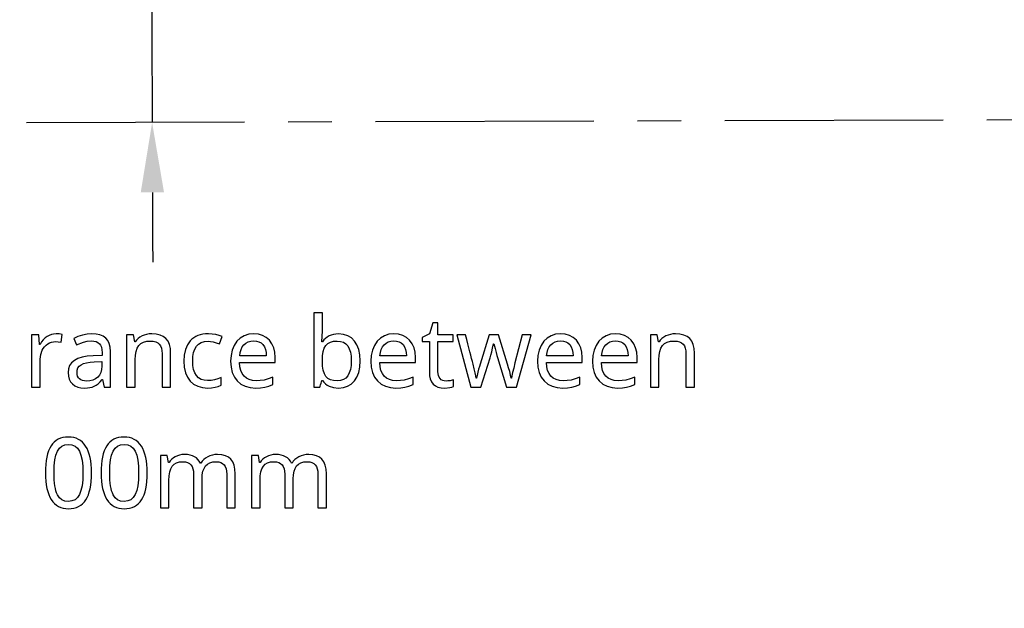
# Model space of a CAD drawing. Extents: x 12 to 755, y 10 to 287.
# Drawn here: x 543 to 571, y 154 to 171 of the extents above; entities that cross this region are included whole.
import ezdxf

# ---------------------------------------------------------------- set-up
doc = ezdxf.new("R2010")
doc.units = 0
doc.header["$LTSCALE"] = 12.7
doc.header["$MEASUREMENT"] = 0
doc.header["$PDMODE"] = 33
doc.header["$PDSIZE"] = 1
doc.linetypes.add('CENTER', pattern=[0.787402, 0.492126, -0.098425, 0.098425, -0.098425])
doc.layers.get('DEFPOINTS').update_dxf_attribs({"linetype": 'CONTINUOUS'})
doc.layers.add('ANNOTATION_TEXT', color=7, linetype='CONTINUOUS')
doc.layers.add('CENTERLINES', color=7, linetype='CENTER')
doc.styles.add('ONSHAPE-STANDARD-DIMENSION', font='txt')
doc.dimstyles.new('ONSHAPE-ISO-25$2', dxfattribs={"dimtxt": 2, "dimasz": 2, "dimexe": 1.25, "dimexo": 0.625, "dimtad": 1, "dimdec": 0, "dimtxsty": 'ONSHAPE-STANDARD-DIMENSION', "dimcen": 2.5, "dimclrd": 7, "dimclre": 7, "dimclrt": 7, "dimadec": 1, "dimazin": 3, "dimtfac": 1, "dimtmove": 0, "dimatfit": 3})

# ---------------------------------------------------------------- blocks, each defined once
blk = doc.blocks.new('*D7')
at = {"layer": 'ANNOTATION_TEXT', "color": 7}
blk.add_line((546.129, 172.278), (548.259, 172.278), dxfattribs=at)
for start, end in [(179.826491, 179.913246), (180, 180.168391), (180.255145, 180.341899)]:
    blk.add_arc((1867.881, 172.278), 1320.873, start, end, dxfattribs=at)
for points in [[(546.677, 174.279), (547.343, 174.278), (547.009, 172.278)], [(547.355, 166.398), (546.688, 166.395), (547.014, 168.396)]]:
    blk.add_solid(points, dxfattribs=at)
at = {"layer": 'DEFPOINTS', "color": 0}
for p in [(544.744, 172.278), (545.504, 172.278), (547.009, 170.984), (589.664, 168.522), (504.364, 168.271)]:
    blk.add_point(p, dxfattribs=at)

msp = doc.modelspace()

# ---------------------------------------------------------------- linework, layer by layer
at = {"layer": 'ANNOTATION_TEXT', "extrusion": (0, 0.028582, -0.999591)}
msp.add_lwpolyline([(-592.804, 181.251), (-571.79, 137.582), (-535.97, 137.582)], dxfattribs=at)
at = {"layer": 'ANNOTATION_TEXT', "color": 178, "linetype": 'CONTINUOUS'}
for points in [[(552.353, 162.347), (552.278, 162.344), (552.207, 162.333), (552.141, 162.316), (552.081, 162.291), (552.081, 162.291), (552.025, 162.259), (551.975, 162.221), (551.975, 162.221), (551.93, 162.176), (551.89, 162.124), (551.89, 162.124), (551.876, 162.124), (551.89, 162.432), (551.89, 162.432), (551.89, 162.947), (551.645, 162.947), (551.645, 160.827), (551.821, 160.827), (551.827, 160.848), (551.837, 160.887), (551.852, 160.943), (551.871, 161.016), (551.871, 161.016), (551.89, 161.016), (551.93, 160.965), (551.976, 160.921), (551.976, 160.921), (552.027, 160.884), (552.084, 160.854), (552.084, 160.854), (552.21, 160.813), (552.353, 160.8), (552.353, 160.8), (552.49, 160.812), (552.611, 160.85), (552.611, 160.85), (552.717, 160.913), (552.807, 161.001), (552.807, 161.001), (552.878, 161.113), (552.93, 161.245), (552.93, 161.245), (552.96, 161.4), (552.97, 161.575), (552.97, 161.575), (552.96, 161.747), (552.93, 161.899), (552.93, 161.899), (552.88, 162.031), (552.81, 162.143), (552.81, 162.143), (552.721, 162.232), (552.615, 162.295), (552.615, 162.295), (552.492, 162.334), (552.353, 162.347), (552.353, 162.347)], [(555.435, 161), (555.382, 161.004), (555.336, 161.016), (555.336, 161.016), (555.296, 161.038), (555.262, 161.069), (555.262, 161.069), (555.235, 161.107), (555.216, 161.154), (555.216, 161.154), (555.204, 161.207), (555.201, 161.268), (555.201, 161.268), (555.201, 162.132), (555.633, 162.132), (555.633, 162.323), (555.201, 162.323), (555.201, 162.666), (555.055, 162.666), (554.957, 162.347), (554.743, 162.249), (554.743, 162.132), (554.954, 162.132), (554.954, 161.261), (554.961, 161.153), (554.981, 161.058), (554.981, 161.058), (555.015, 160.979), (555.063, 160.914), (555.063, 160.914), (555.125, 160.864), (555.201, 160.828), (555.201, 160.828), (555.29, 160.807), (555.393, 160.8), (555.393, 160.8), (555.537, 160.815), (555.537, 160.815), (555.6, 160.828), (555.643, 160.843), (555.643, 160.843), (555.643, 161.031), (555.603, 161.02), (555.547, 161.009), (555.547, 161.009), (555.487, 161.002), (555.435, 161), (555.435, 161)], [(544.262, 162.35), (544.194, 162.345), (544.128, 162.331), (544.128, 162.331), (544.067, 162.307), (544.007, 162.274), (544.007, 162.274), (543.951, 162.231), (543.898, 162.179), (543.849, 162.119), (543.804, 162.049), (543.804, 162.049), (543.793, 162.049), (543.766, 162.323), (543.564, 162.323), (543.564, 160.827), (543.81, 160.827), (543.81, 161.625), (543.824, 161.759), (543.867, 161.88), (543.867, 161.88), (543.898, 161.934), (543.935, 161.982), (543.935, 161.982), (543.977, 162.025), (544.025, 162.061), (544.025, 162.061), (544.077, 162.09), (544.131, 162.11), (544.131, 162.11), (544.187, 162.122), (544.246, 162.127), (544.246, 162.127), (544.326, 162.122), (544.408, 162.107), (544.408, 162.107), (544.438, 162.334), (544.356, 162.346), (544.262, 162.35), (544.262, 162.35)], [(545.641, 160.827), (545.819, 160.827), (545.819, 161.846), (545.811, 161.968), (545.785, 162.072), (545.785, 162.072), (545.744, 162.159), (545.687, 162.227), (545.687, 162.227), (545.612, 162.28), (545.52, 162.317), (545.52, 162.317), (545.41, 162.34), (545.284, 162.347), (545.284, 162.347), (545.152, 162.339), (545.02, 162.313), (545.02, 162.313), (544.891, 162.273), (544.773, 162.219), (544.773, 162.219), (544.848, 162.035), (545.045, 162.114), (545.045, 162.114), (545.155, 162.141), (545.27, 162.15), (545.27, 162.15), (545.345, 162.145), (545.409, 162.129), (545.409, 162.129), (545.463, 162.104), (545.506, 162.068), (545.506, 162.068), (545.538, 162.022), (545.56, 161.964), (545.56, 161.964), (545.575, 161.896), (545.579, 161.817), (545.579, 161.817), (545.579, 161.729), (545.326, 161.719), (545.157, 161.707), (545.011, 161.681), (545.011, 161.681), (544.888, 161.642), (544.787, 161.588), (544.787, 161.588), (544.708, 161.522), (544.652, 161.443), (544.652, 161.443), (544.619, 161.349), (544.608, 161.242), (544.608, 161.242), (544.616, 161.142), (544.639, 161.054), (544.639, 161.054), (544.679, 160.979), (544.733, 160.915), (544.733, 160.915), (544.802, 160.864), (544.882, 160.828), (544.882, 160.828), (544.975, 160.807), (545.079, 160.8), (545.079, 160.8), (545.16, 160.803), (545.234, 160.812), (545.3, 160.827), (545.359, 160.849), (545.359, 160.849), (545.415, 160.879), (545.47, 160.921), (545.526, 160.975), (545.582, 161.039), (545.582, 161.039), (545.593, 161.039), (545.641, 160.827)], [(547.302, 160.827), (547.544, 160.827), (547.544, 161.801), (547.536, 161.932), (547.51, 162.045), (547.51, 162.045), (547.469, 162.14), (547.411, 162.216), (547.411, 162.216), (547.335, 162.275), (547.242, 162.316), (547.242, 162.316), (547.131, 162.341), (547.002, 162.35), (547.002, 162.35), (546.928, 162.346), (546.857, 162.335), (546.79, 162.315), (546.725, 162.289), (546.725, 162.289), (546.666, 162.255), (546.614, 162.215), (546.614, 162.215), (546.568, 162.17), (546.53, 162.118), (546.53, 162.118), (546.517, 162.118), (546.48, 162.323), (546.282, 162.323), (546.282, 160.827), (546.528, 160.827), (546.528, 161.602), (546.534, 161.735), (546.554, 161.849), (546.554, 161.849), (546.586, 161.942), (546.631, 162.016), (546.631, 162.016), (546.691, 162.072), (546.691, 162.072), (546.767, 162.112), (546.767, 162.112), (546.859, 162.136), (546.966, 162.144), (546.966, 162.144), (547.047, 162.138), (547.116, 162.121), (547.116, 162.121), (547.173, 162.093), (547.22, 162.054), (547.22, 162.054), (547.256, 162.004), (547.281, 161.941), (547.281, 161.941), (547.296, 161.868), (547.302, 161.783), (547.302, 161.783), (547.302, 160.827)], [(548.607, 160.8), (548.717, 160.805), (548.818, 160.82), (548.91, 160.845), (548.992, 160.88), (548.992, 160.88), (548.992, 161.098), (548.896, 161.06), (548.8, 161.033), (548.702, 161.016), (548.604, 161.011), (548.604, 161.011), (548.505, 161.02), (548.419, 161.046), (548.419, 161.046), (548.345, 161.091), (548.285, 161.154), (548.285, 161.154), (548.237, 161.234), (548.203, 161.33), (548.203, 161.33), (548.184, 161.441), (548.178, 161.569), (548.178, 161.569), (548.184, 161.701), (548.203, 161.816), (548.203, 161.816), (548.237, 161.913), (548.285, 161.993), (548.285, 161.993), (548.345, 162.054), (548.345, 162.054), (548.421, 162.099), (548.421, 162.099), (548.513, 162.127), (548.619, 162.136), (548.619, 162.136), (548.689, 162.132), (548.766, 162.118), (548.851, 162.096), (548.942, 162.065), (548.942, 162.065), (549.017, 162.27), (548.938, 162.302), (548.84, 162.327), (548.84, 162.327), (548.733, 162.344), (548.624, 162.35), (548.624, 162.35), (548.542, 162.347), (548.465, 162.337), (548.393, 162.321), (548.326, 162.298), (548.326, 162.298), (548.264, 162.27), (548.206, 162.235), (548.153, 162.193), (548.105, 162.146), (548.105, 162.146), (548.026, 162.033), (547.969, 161.899), (547.969, 161.899), (547.935, 161.744), (547.924, 161.567), (547.924, 161.567), (547.935, 161.392), (547.969, 161.238), (547.969, 161.238), (548.025, 161.107), (548.104, 160.997), (548.104, 160.997), (548.203, 160.91), (548.319, 160.849), (548.319, 160.849), (548.454, 160.812), (548.607, 160.8), (548.607, 160.8)], [(549.983, 160.8), (550.121, 160.805), (550.24, 160.821), (550.24, 160.821), (550.353, 160.851), (550.473, 160.896), (550.473, 160.896), (550.473, 161.112), (550.338, 161.06), (550.221, 161.028), (550.221, 161.028), (550.11, 161.013), (549.994, 161.008), (549.994, 161.008), (549.887, 161.016), (549.793, 161.041), (549.793, 161.041), (549.714, 161.082), (549.646, 161.14), (549.646, 161.14), (549.592, 161.213), (549.552, 161.302), (549.552, 161.302), (549.527, 161.407), (549.517, 161.527), (549.517, 161.527), (550.541, 161.527), (550.541, 161.676), (550.531, 161.823), (550.499, 161.953), (550.499, 161.953), (550.447, 162.068), (550.374, 162.167), (550.374, 162.167), (550.282, 162.247), (550.178, 162.304), (550.178, 162.304), (550.058, 162.338), (549.924, 162.35), (549.924, 162.35), (549.78, 162.336), (549.652, 162.295), (549.652, 162.295), (549.539, 162.229), (549.442, 162.136), (549.442, 162.136), (549.363, 162.021), (549.307, 161.887), (549.307, 161.887), (549.274, 161.734), (549.263, 161.564), (549.263, 161.564), (549.275, 161.395), (549.311, 161.245), (549.311, 161.245), (549.371, 161.114), (549.454, 161.003), (549.454, 161.003), (549.559, 160.913), (549.682, 160.85), (549.682, 160.85), (549.823, 160.812), (549.983, 160.8), (549.983, 160.8)], [(549.921, 162.15), (550.002, 162.143), (550.073, 162.122), (550.073, 162.122), (550.135, 162.088), (550.187, 162.041), (550.187, 162.041), (550.228, 161.98), (550.258, 161.906), (550.258, 161.906), (550.277, 161.82), (550.284, 161.722), (550.284, 161.722), (549.522, 161.722), (549.537, 161.817), (549.562, 161.9), (549.562, 161.9), (549.597, 161.974), (549.643, 162.037), (549.643, 162.037), (549.699, 162.086), (549.763, 162.121), (549.763, 162.121), (549.838, 162.143), (549.921, 162.15), (549.921, 162.15)], [(552.312, 162.144), (552.408, 162.135), (552.491, 162.109), (552.491, 162.109), (552.561, 162.065), (552.618, 162.003), (552.618, 162.003), (552.661, 161.923), (552.691, 161.825), (552.691, 161.825), (552.711, 161.71), (552.717, 161.577), (552.717, 161.577), (552.711, 161.446), (552.691, 161.331), (552.691, 161.331), (552.661, 161.232), (552.618, 161.15), (552.618, 161.15), (552.562, 161.084), (552.562, 161.084), (552.494, 161.039), (552.494, 161.039), (552.412, 161.012), (552.318, 161.003), (552.318, 161.003), (552.212, 161.011), (552.122, 161.035), (552.122, 161.035), (552.047, 161.076), (552.047, 161.076), (551.99, 161.133), (551.99, 161.133), (551.946, 161.21), (551.915, 161.309), (551.915, 161.309), (551.896, 161.429), (551.89, 161.572), (551.89, 161.572), (551.89, 161.583), (551.896, 161.724), (551.915, 161.843), (551.915, 161.843), (551.945, 161.941), (551.988, 162.016), (551.988, 162.016), (552.044, 162.072), (552.044, 162.072), (552.118, 162.112), (552.118, 162.112), (552.207, 162.136), (552.312, 162.144), (552.312, 162.144)], [(553.998, 160.8), (554.136, 160.805), (554.255, 160.821), (554.255, 160.821), (554.368, 160.851), (554.488, 160.896), (554.488, 160.896), (554.488, 161.112), (554.353, 161.06), (554.236, 161.028), (554.236, 161.028), (554.125, 161.013), (554.009, 161.008), (554.009, 161.008), (553.902, 161.016), (553.808, 161.041), (553.808, 161.041), (553.729, 161.082), (553.661, 161.14), (553.661, 161.14), (553.607, 161.213), (553.567, 161.302), (553.567, 161.302), (553.542, 161.407), (553.532, 161.527), (553.532, 161.527), (554.556, 161.527), (554.556, 161.676), (554.546, 161.823), (554.514, 161.953), (554.514, 161.953), (554.462, 162.068), (554.389, 162.167), (554.389, 162.167), (554.297, 162.247), (554.193, 162.304), (554.193, 162.304), (554.073, 162.338), (553.939, 162.35), (553.939, 162.35), (553.795, 162.336), (553.667, 162.295), (553.667, 162.295), (553.554, 162.229), (553.457, 162.136), (553.457, 162.136), (553.378, 162.021), (553.322, 161.887), (553.322, 161.887), (553.289, 161.734), (553.278, 161.564), (553.278, 161.564), (553.29, 161.395), (553.326, 161.245), (553.326, 161.245), (553.386, 161.114), (553.469, 161.003), (553.469, 161.003), (553.574, 160.913), (553.697, 160.85), (553.697, 160.85), (553.838, 160.812), (553.998, 160.8), (553.998, 160.8)], [(553.936, 162.15), (554.017, 162.143), (554.088, 162.122), (554.088, 162.122), (554.15, 162.088), (554.202, 162.041), (554.202, 162.041), (554.243, 161.98), (554.273, 161.906), (554.273, 161.906), (554.292, 161.82), (554.299, 161.722), (554.299, 161.722), (553.537, 161.722), (553.552, 161.817), (553.577, 161.9), (553.577, 161.9), (553.612, 161.974), (553.658, 162.037), (553.658, 162.037), (553.714, 162.086), (553.778, 162.121), (553.778, 162.121), (553.853, 162.143), (553.936, 162.15), (553.936, 162.15)], [(557.164, 160.827), (557.451, 160.827), (557.867, 162.323), (557.616, 162.323), (557.406, 161.524), (557.368, 161.369), (557.338, 161.243), (557.318, 161.147), (557.307, 161.08), (557.307, 161.08), (557.295, 161.08), (557.278, 161.169), (557.278, 161.169), (557.254, 161.271), (557.254, 161.271), (557.224, 161.377), (557.224, 161.377), (557.195, 161.479), (557.195, 161.479), (556.938, 162.323), (556.671, 162.323), (556.405, 161.479), (556.385, 161.414), (556.365, 161.339), (556.344, 161.255), (556.323, 161.162), (556.323, 161.162), (556.304, 161.077), (556.293, 161.077), (556.283, 161.147), (556.264, 161.238), (556.238, 161.35), (556.205, 161.483), (556.205, 161.483), (556.185, 161.559), (556.164, 161.644), (556.14, 161.736), (556.114, 161.837), (556.086, 161.946), (556.056, 162.063), (556.024, 162.189), (555.99, 162.323), (555.99, 162.323), (555.736, 162.323), (556.146, 160.827), (556.424, 160.827), (556.693, 161.666), (556.715, 161.741), (556.74, 161.833), (556.766, 161.941), (556.793, 162.065), (556.793, 162.065), (556.804, 162.065), (556.836, 161.931), (556.864, 161.82), (556.888, 161.733), (556.908, 161.669), (556.908, 161.669), (557.164, 160.827)], [(558.772, 160.8), (558.91, 160.805), (559.029, 160.821), (559.029, 160.821), (559.142, 160.851), (559.262, 160.896), (559.262, 160.896), (559.262, 161.112), (559.127, 161.06), (559.01, 161.028), (559.01, 161.028), (558.899, 161.013), (558.782, 161.008), (558.782, 161.008), (558.676, 161.016), (558.582, 161.041), (558.582, 161.041), (558.502, 161.082), (558.435, 161.14), (558.435, 161.14), (558.381, 161.213), (558.341, 161.302), (558.341, 161.302), (558.316, 161.407), (558.306, 161.527), (558.306, 161.527), (559.33, 161.527), (559.33, 161.676), (559.32, 161.823), (559.288, 161.953), (559.288, 161.953), (559.235, 162.068), (559.163, 162.167), (559.163, 162.167), (559.071, 162.247), (558.966, 162.304), (558.966, 162.304), (558.846, 162.338), (558.713, 162.35), (558.713, 162.35), (558.569, 162.336), (558.44, 162.295), (558.44, 162.295), (558.327, 162.229), (558.231, 162.136), (558.231, 162.136), (558.152, 162.021), (558.096, 161.887), (558.096, 161.887), (558.063, 161.734), (558.052, 161.564), (558.052, 161.564), (558.064, 161.395), (558.1, 161.245), (558.1, 161.245), (558.159, 161.114), (558.243, 161.003), (558.243, 161.003), (558.347, 160.913), (558.47, 160.85), (558.47, 160.85), (558.612, 160.812), (558.772, 160.8), (558.772, 160.8)], [(558.71, 162.15), (558.791, 162.143), (558.861, 162.122), (558.861, 162.122), (558.923, 162.088), (558.976, 162.041), (558.976, 162.041), (559.017, 161.98), (559.047, 161.906), (559.047, 161.906), (559.065, 161.82), (559.073, 161.722), (559.073, 161.722), (558.311, 161.722), (558.326, 161.817), (558.351, 161.9), (558.351, 161.9), (558.386, 161.974), (558.432, 162.037), (558.432, 162.037), (558.487, 162.086), (558.552, 162.121), (558.552, 162.121), (558.626, 162.143), (558.71, 162.15), (558.71, 162.15)], [(560.345, 160.8), (560.484, 160.805), (560.603, 160.821), (560.603, 160.821), (560.715, 160.851), (560.836, 160.896), (560.836, 160.896), (560.836, 161.112), (560.7, 161.06), (560.584, 161.028), (560.584, 161.028), (560.473, 161.013), (560.356, 161.008), (560.356, 161.008), (560.249, 161.016), (560.156, 161.041), (560.156, 161.041), (560.076, 161.082), (560.009, 161.14), (560.009, 161.14), (559.954, 161.213), (559.915, 161.302), (559.915, 161.302), (559.889, 161.407), (559.879, 161.527), (559.879, 161.527), (560.904, 161.527), (560.904, 161.676), (560.893, 161.823), (560.861, 161.953), (560.861, 161.953), (560.809, 162.068), (560.736, 162.167), (560.736, 162.167), (560.645, 162.247), (560.54, 162.304), (560.54, 162.304), (560.42, 162.338), (560.287, 162.35), (560.287, 162.35), (560.142, 162.336), (560.014, 162.295), (560.014, 162.295), (559.901, 162.229), (559.804, 162.136), (559.804, 162.136), (559.726, 162.021), (559.669, 161.887), (559.669, 161.887), (559.637, 161.734), (559.626, 161.564), (559.626, 161.564), (559.638, 161.395), (559.673, 161.245), (559.673, 161.245), (559.733, 161.114), (559.817, 161.003), (559.817, 161.003), (559.921, 160.913), (560.044, 160.85), (560.044, 160.85), (560.185, 160.812), (560.345, 160.8), (560.345, 160.8)], [(560.284, 162.15), (560.365, 162.143), (560.435, 162.122), (560.435, 162.122), (560.497, 162.088), (560.549, 162.041), (560.549, 162.041), (560.59, 161.98), (560.62, 161.906), (560.62, 161.906), (560.639, 161.82), (560.646, 161.722), (560.646, 161.722), (559.885, 161.722), (559.899, 161.817), (559.924, 161.9), (559.924, 161.9), (559.96, 161.974), (560.006, 162.037), (560.006, 162.037), (560.061, 162.086), (560.126, 162.121), (560.126, 162.121), (560.2, 162.143), (560.284, 162.15), (560.284, 162.15)], [(562.302, 160.827), (562.544, 160.827), (562.544, 161.801), (562.536, 161.932), (562.51, 162.045), (562.51, 162.045), (562.469, 162.14), (562.411, 162.216), (562.411, 162.216), (562.335, 162.275), (562.242, 162.316), (562.242, 162.316), (562.131, 162.341), (562.002, 162.35), (562.002, 162.35), (561.928, 162.346), (561.857, 162.335), (561.79, 162.315), (561.725, 162.289), (561.725, 162.289), (561.666, 162.255), (561.614, 162.215), (561.614, 162.215), (561.568, 162.17), (561.53, 162.118), (561.53, 162.118), (561.517, 162.118), (561.48, 162.323), (561.282, 162.323), (561.282, 160.827), (561.528, 160.827), (561.528, 161.602), (561.534, 161.735), (561.554, 161.849), (561.554, 161.849), (561.586, 161.942), (561.631, 162.016), (561.631, 162.016), (561.691, 162.072), (561.691, 162.072), (561.767, 162.112), (561.767, 162.112), (561.859, 162.136), (561.966, 162.144), (561.966, 162.144), (562.047, 162.138), (562.116, 162.121), (562.116, 162.121), (562.173, 162.093), (562.22, 162.054), (562.22, 162.054), (562.256, 162.004), (562.281, 161.941), (562.281, 161.941), (562.296, 161.868), (562.302, 161.783), (562.302, 161.783), (562.302, 160.827)], [(545.135, 160.997), (545.074, 161.001), (545.02, 161.012), (545.02, 161.012), (544.973, 161.032), (544.934, 161.06), (544.934, 161.06), (544.903, 161.094), (544.881, 161.136), (544.881, 161.136), (544.867, 161.184), (544.863, 161.24), (544.863, 161.24), (544.87, 161.312), (544.891, 161.373), (544.891, 161.373), (544.928, 161.425), (544.928, 161.425), (544.98, 161.467), (544.98, 161.467), (545.048, 161.499), (545.133, 161.524), (545.236, 161.54), (545.356, 161.549), (545.356, 161.549), (545.577, 161.558), (545.577, 161.424), (545.569, 161.327), (545.547, 161.242), (545.547, 161.242), (545.51, 161.169), (545.458, 161.107), (545.458, 161.107), (545.394, 161.059), (545.318, 161.024), (545.318, 161.024), (545.232, 161.004), (545.135, 160.997), (545.135, 160.997)], [(545.281, 158.372), (545.278, 158.494), (545.27, 158.608), (545.257, 158.715), (545.237, 158.814), (545.237, 158.814), (545.214, 158.905), (545.185, 158.989), (545.15, 159.066), (545.111, 159.135), (545.111, 159.135), (545.066, 159.196), (545.016, 159.25), (544.962, 159.295), (544.902, 159.331), (544.902, 159.331), (544.839, 159.36), (544.77, 159.38), (544.696, 159.393), (544.618, 159.397), (544.618, 159.397), (544.536, 159.393), (544.46, 159.381), (544.389, 159.361), (544.325, 159.333), (544.325, 159.333), (544.265, 159.297), (544.21, 159.254), (544.21, 159.254), (544.162, 159.203), (544.119, 159.145), (544.119, 159.145), (544.081, 159.077), (544.048, 159.001), (544.021, 158.917), (543.998, 158.825), (543.998, 158.825), (543.98, 158.724), (543.968, 158.615), (543.961, 158.498), (543.958, 158.372), (543.958, 158.372), (543.961, 158.25), (543.968, 158.135), (543.981, 158.028), (543.999, 157.928), (543.999, 157.928), (544.023, 157.836), (544.052, 157.752), (544.086, 157.676), (544.126, 157.607), (544.126, 157.607), (544.17, 157.545), (544.219, 157.492), (544.273, 157.447), (544.331, 157.41), (544.331, 157.41), (544.396, 157.382), (544.465, 157.362), (544.539, 157.35), (544.618, 157.346), (544.618, 157.346), (544.699, 157.35), (544.774, 157.362), (544.844, 157.382), (544.909, 157.409), (544.909, 157.409), (544.969, 157.444), (545.024, 157.488), (545.024, 157.488), (545.073, 157.54), (545.116, 157.6), (545.116, 157.6), (545.155, 157.667), (545.188, 157.743), (545.216, 157.827), (545.239, 157.919), (545.239, 157.919), (545.257, 158.019), (545.271, 158.129), (545.278, 158.246), (545.281, 158.372), (545.281, 158.372)], [(546.876, 158.372), (546.874, 158.494), (546.866, 158.608), (546.852, 158.715), (546.833, 158.814), (546.833, 158.814), (546.809, 158.905), (546.78, 158.989), (546.746, 159.066), (546.706, 159.135), (546.706, 159.135), (546.661, 159.196), (546.612, 159.25), (546.557, 159.295), (546.498, 159.331), (546.498, 159.331), (546.434, 159.36), (546.365, 159.38), (546.292, 159.393), (546.213, 159.397), (546.213, 159.397), (546.131, 159.393), (546.055, 159.381), (545.985, 159.361), (545.92, 159.333), (545.92, 159.333), (545.86, 159.297), (545.806, 159.254), (545.806, 159.254), (545.757, 159.203), (545.714, 159.145), (545.714, 159.145), (545.677, 159.077), (545.644, 159.001), (545.616, 158.917), (545.593, 158.825), (545.593, 158.825), (545.576, 158.724), (545.563, 158.615), (545.556, 158.498), (545.554, 158.372), (545.554, 158.372), (545.556, 158.25), (545.564, 158.135), (545.577, 158.028), (545.594, 157.928), (545.594, 157.928), (545.618, 157.836), (545.647, 157.752), (545.682, 157.676), (545.721, 157.607), (545.721, 157.607), (545.765, 157.545), (545.814, 157.492), (545.868, 157.447), (545.927, 157.41), (545.927, 157.41), (545.991, 157.382), (546.06, 157.362), (546.134, 157.35), (546.213, 157.346), (546.213, 157.346), (546.294, 157.35), (546.37, 157.362), (546.44, 157.382), (546.505, 157.409), (546.505, 157.409), (546.564, 157.444), (546.619, 157.488), (546.619, 157.488), (546.668, 157.54), (546.712, 157.6), (546.712, 157.6), (546.75, 157.667), (546.783, 157.743), (546.811, 157.827), (546.834, 157.919), (546.834, 157.919), (546.853, 158.019), (546.866, 158.129), (546.874, 158.246), (546.876, 158.372), (546.876, 158.372)], [(544.205, 158.372), (544.211, 158.571), (544.229, 158.741), (544.259, 158.882), (544.302, 158.993), (544.302, 158.993), (544.357, 159.078), (544.357, 159.078), (544.43, 159.138), (544.43, 159.138), (544.515, 159.175), (544.515, 159.175), (544.618, 159.187), (544.618, 159.187), (544.718, 159.173), (544.718, 159.173), (544.806, 159.137), (544.806, 159.137), (544.876, 159.075), (544.876, 159.075), (544.934, 158.989), (544.934, 158.989), (544.977, 158.877), (545.008, 158.736), (545.027, 158.568), (545.033, 158.372), (545.033, 158.372), (545.027, 158.174), (545.008, 158.005), (544.977, 157.864), (544.934, 157.751), (544.934, 157.751), (544.876, 157.665), (544.876, 157.665), (544.806, 157.604), (544.806, 157.604), (544.718, 157.567), (544.718, 157.567), (544.618, 157.555), (544.618, 157.555), (544.517, 157.566), (544.517, 157.566), (544.431, 157.602), (544.431, 157.602), (544.359, 157.662), (544.359, 157.662), (544.303, 157.747), (544.303, 157.747), (544.28, 157.799), (544.26, 157.858), (544.243, 157.925), (544.229, 157.999), (544.219, 158.081), (544.211, 158.171), (544.206, 158.268), (544.205, 158.372), (544.205, 158.372)], [(545.8, 158.372), (545.806, 158.571), (545.824, 158.741), (545.855, 158.882), (545.897, 158.993), (545.897, 158.993), (545.953, 159.078), (545.953, 159.078), (546.025, 159.138), (546.025, 159.138), (546.111, 159.175), (546.111, 159.175), (546.213, 159.187), (546.213, 159.187), (546.314, 159.173), (546.314, 159.173), (546.401, 159.137), (546.401, 159.137), (546.472, 159.075), (546.472, 159.075), (546.529, 158.989), (546.529, 158.989), (546.573, 158.877), (546.604, 158.736), (546.622, 158.568), (546.628, 158.372), (546.628, 158.372), (546.622, 158.174), (546.604, 158.005), (546.573, 157.864), (546.529, 157.751), (546.529, 157.751), (546.472, 157.665), (546.472, 157.665), (546.401, 157.604), (546.401, 157.604), (546.314, 157.567), (546.314, 157.567), (546.213, 157.555), (546.213, 157.555), (546.112, 157.566), (546.112, 157.566), (546.026, 157.602), (546.026, 157.602), (545.954, 157.662), (545.954, 157.662), (545.898, 157.747), (545.898, 157.747), (545.875, 157.799), (545.855, 157.858), (545.838, 157.925), (545.825, 157.999), (545.814, 158.081), (545.806, 158.171), (545.802, 158.268), (545.8, 158.372), (545.8, 158.372)], [(549.153, 157.374), (549.396, 157.374), (549.396, 158.348), (549.387, 158.481), (549.363, 158.596), (549.363, 158.596), (549.324, 158.691), (549.269, 158.766), (549.269, 158.766), (549.198, 158.823), (549.111, 158.864), (549.111, 158.864), (549.009, 158.889), (548.89, 158.897), (548.89, 158.897), (548.813, 158.893), (548.74, 158.88), (548.671, 158.86), (548.607, 158.831), (548.607, 158.831), (548.547, 158.795), (548.495, 158.752), (548.495, 158.752), (548.449, 158.703), (548.411, 158.646), (548.411, 158.646), (548.397, 158.646), (548.366, 158.705), (548.327, 158.755), (548.327, 158.755), (548.282, 158.799), (548.229, 158.834), (548.229, 158.834), (548.168, 158.861), (548.1, 158.881), (548.023, 158.893), (547.939, 158.897), (547.939, 158.897), (547.869, 158.893), (547.802, 158.881), (547.738, 158.862), (547.678, 158.835), (547.678, 158.835), (547.622, 158.801), (547.574, 158.762), (547.574, 158.762), (547.532, 158.717), (547.498, 158.665), (547.498, 158.665), (547.484, 158.665), (547.447, 158.869), (547.25, 158.869), (547.25, 157.374), (547.495, 157.374), (547.495, 158.149), (547.501, 158.283), (547.518, 158.397), (547.518, 158.397), (547.548, 158.49), (547.59, 158.564), (547.59, 158.564), (547.645, 158.619), (547.645, 158.619), (547.714, 158.658), (547.714, 158.658), (547.797, 158.683), (547.894, 158.691), (547.894, 158.691), (547.968, 158.685), (548.03, 158.668), (548.03, 158.668), (548.084, 158.641), (548.126, 158.602), (548.126, 158.602), (548.158, 158.552), (548.182, 158.491), (548.182, 158.491), (548.196, 158.42), (548.201, 158.337), (548.201, 158.337), (548.201, 157.374), (548.445, 157.374), (548.445, 158.199), (548.451, 158.315), (548.469, 158.416), (548.469, 158.416), (548.5, 158.501), (548.543, 158.57), (548.543, 158.57), (548.599, 158.622), (548.668, 158.66), (548.668, 158.66), (548.751, 158.683), (548.849, 158.691), (548.849, 158.691), (548.92, 158.685), (548.981, 158.668), (548.981, 158.668), (549.034, 158.641), (549.077, 158.602), (549.077, 158.602), (549.11, 158.552), (549.134, 158.491), (549.134, 158.491), (549.148, 158.42), (549.153, 158.337), (549.153, 158.337), (549.153, 157.374)], [(551.762, 157.374), (552.005, 157.374), (552.005, 158.348), (551.996, 158.481), (551.972, 158.596), (551.972, 158.596), (551.933, 158.691), (551.878, 158.766), (551.878, 158.766), (551.807, 158.823), (551.72, 158.864), (551.72, 158.864), (551.618, 158.889), (551.499, 158.897), (551.499, 158.897), (551.422, 158.893), (551.349, 158.88), (551.28, 158.86), (551.216, 158.831), (551.216, 158.831), (551.156, 158.795), (551.104, 158.752), (551.104, 158.752), (551.058, 158.703), (551.02, 158.646), (551.02, 158.646), (551.006, 158.646), (550.975, 158.705), (550.936, 158.755), (550.936, 158.755), (550.891, 158.799), (550.838, 158.834), (550.838, 158.834), (550.777, 158.861), (550.709, 158.881), (550.632, 158.893), (550.548, 158.897), (550.548, 158.897), (550.478, 158.893), (550.411, 158.881), (550.347, 158.862), (550.287, 158.835), (550.287, 158.835), (550.231, 158.801), (550.183, 158.762), (550.183, 158.762), (550.141, 158.717), (550.107, 158.665), (550.107, 158.665), (550.093, 158.665), (550.056, 158.869), (549.859, 158.869), (549.859, 157.374), (550.104, 157.374), (550.104, 158.149), (550.11, 158.283), (550.127, 158.397), (550.127, 158.397), (550.157, 158.49), (550.199, 158.564), (550.199, 158.564), (550.254, 158.619), (550.254, 158.619), (550.323, 158.658), (550.323, 158.658), (550.406, 158.683), (550.503, 158.691), (550.503, 158.691), (550.577, 158.685), (550.639, 158.668), (550.639, 158.668), (550.693, 158.641), (550.735, 158.602), (550.735, 158.602), (550.767, 158.552), (550.791, 158.491), (550.791, 158.491), (550.805, 158.42), (550.81, 158.337), (550.81, 158.337), (550.81, 157.374), (551.054, 157.374), (551.054, 158.199), (551.06, 158.315), (551.078, 158.416), (551.078, 158.416), (551.109, 158.501), (551.152, 158.57), (551.152, 158.57), (551.208, 158.622), (551.277, 158.66), (551.277, 158.66), (551.36, 158.683), (551.458, 158.691), (551.458, 158.691), (551.529, 158.685), (551.59, 158.668), (551.59, 158.668), (551.643, 158.641), (551.686, 158.602), (551.686, 158.602), (551.719, 158.552), (551.743, 158.491), (551.743, 158.491), (551.757, 158.42), (551.762, 158.337), (551.762, 158.337), (551.762, 157.374)]]:
    msp.add_lwpolyline(points, close=True, dxfattribs=at)
at = {"layer": 'CENTERLINES'}
msp.add_line((589.664, 168.522), (504.364, 168.271), dxfattribs=at)

# ---------------------------------------------------------------- dimensions: what is measured, and where the dimension line sits
at = {"layer": 'ANNOTATION_TEXT'}
dim = msp.add_angular_dim_2l(base=(547.009, 170.984), line1=((545.504, 172.278, 1.248), (544.744, 172.278, 1.248)), line2=((589.664, 168.522, 1.194), (504.364, 168.271, 1.25)), text=' ', dimstyle='ONSHAPE-ISO-25$2', override={"dimlfac": 25, "dimpost": '', "dimtdec": 0}, dxfattribs=at)
dim.commit()
dim.dimension.update_dxf_attribs({"geometry": '*D7', "text_midpoint": (547.014, 168.396), "dimtype": 162})

doc.saveas('drawing.dxf')
